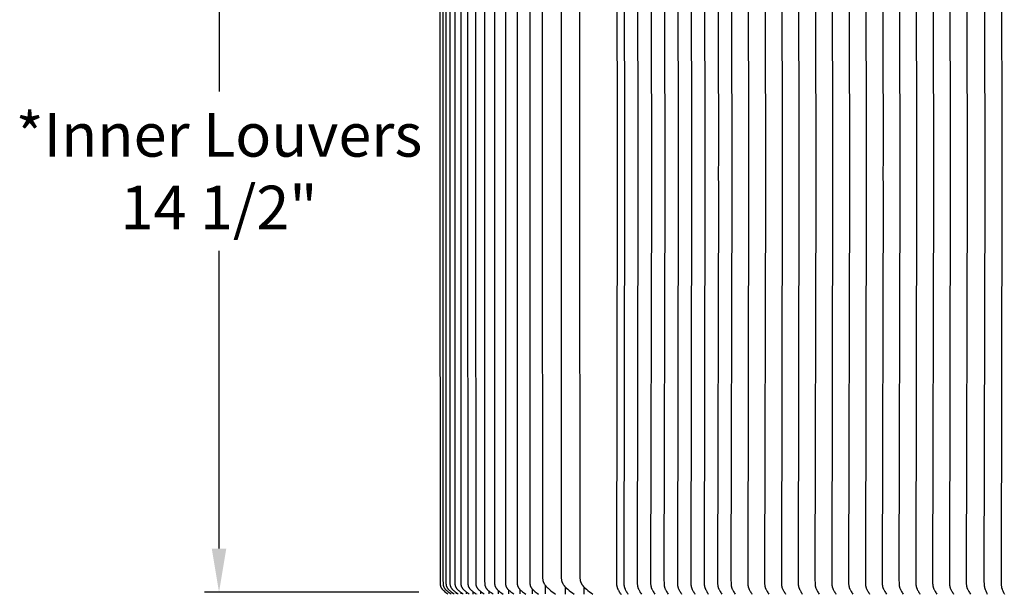
# Model space of a CAD drawing. Units: inches. Extents: x -27 to 166, y -6 to 34.
# Drawn here: x -25 to -8, y 14 to 24 of the extents above; entities that cross this region are included whole.
import ezdxf

# ---------------------------------------------------------------- set-up
doc = ezdxf.new("R2010")
doc.units = ezdxf.units.IN
doc.header["$MEASUREMENT"] = 0
doc.layers.add('Aura Vent', color=250, linetype='Continuous')
doc.layers.add('Dimension (ANSI)', color=5, linetype='Continuous')
doc.styles.add('Arial', font='arial.ttf')
doc.dimstyles.new('Dimensions', dxfattribs={"dimtxt": 0.1875, "dimasz": 0.1875, "dimexe": 0.0625, "dimexo": 0.125, "dimgap": 0.09, "dimtad": 0, "dimtih": 1, "dimtoh": 1, "dimzin": 0, "dimdsep": 46, "dimlunit": 5, "dimtxsty": 'Arial', "dimcen": 0, "dimadec": 0, "dimazin": 0, "dimtfac": 1, "dimtofl": 0, "dimtmove": 0, "dimatfit": 3, "dimfxl": 1, "dimfrac": 2, "dimtolj": 1, "dimtzin": 0, "dimarcsym": 0})

# ---------------------------------------------------------------- blocks, each defined once
blk = doc.blocks.new('*D6')
at = {"layer": 'Defpoints', "color": 0, "transparency": 16777216}
for p in [(-21.288, 28.604), (-17.348, 28.604), (-17.35, 14.106)]:
    blk.add_point(p, dxfattribs=at)
at = {"layer": 'Dimension (ANSI)', "color": 0, "lineweight": -2, "transparency": 16777216}
for p, q in [((-17.848, 28.604), (-21.538, 28.604)), ((-21.288, 27.854), (-21.288, 22.728)), ((-21.288, 14.856), (-21.288, 19.983)), ((-17.85, 14.106), (-21.538, 14.106))]:
    blk.add_line(p, q, dxfattribs=at)
at = {"layer": 'Dimension (ANSI)', "color": 0, "transparency": 16777216}
for points in [[(-21.413, 27.854), (-21.163, 27.854), (-21.288, 28.604)], [(-21.413, 14.856), (-21.163, 14.856), (-21.288, 14.106)]]:
    blk.add_solid(points, dxfattribs=at)
at = {"layer": 'Dimension (ANSI)', "color": 0, "transparency": 16777216, "insert": (-21.288, 21.355), "char_height": 0.75, "attachment_point": 5, "style": 'Arial'}
blk.add_mtext('\\A1;*Inner Louvers\\P14 1/2"', dxfattribs=at)

msp = doc.modelspace()

# ---------------------------------------------------------------- linework, layer by layer
at = {"layer": 'Aura Vent'}
for points in [[(-17.486, 28.316), (-17.487, 21.317), (-17.486, 14.318), (-17.485, 14.259), (-17.484, 14.246), (-17.484, 14.24), (-17.483, 14.234), (-17.483, 14.231), (-17.483, 14.228), (-17.482, 14.224), (-17.481, 14.221), (-17.481, 14.218), (-17.48, 14.215), (-17.479, 14.212), (-17.478, 14.209), (-17.478, 14.207), (-17.477, 14.204), (-17.476, 14.202), (-17.475, 14.199), (-17.474, 14.197), (-17.473, 14.195), (-17.472, 14.192), (-17.47, 14.19), (-17.469, 14.188), (-17.468, 14.185), (-17.466, 14.183), (-17.465, 14.181), (-17.462, 14.176), (-17.459, 14.172), (-17.457, 14.169), (-17.455, 14.166), (-17.452, 14.163), (-17.45, 14.16), (-17.445, 14.154), (-17.44, 14.149), (-17.434, 14.143), (-17.429, 14.138), (-17.417, 14.128), (-17.401, 14.114), (-17.384, 14.1), (-17.367, 14.087), (-17.35, 14.075)], [(-17.436, 28.319), (-17.437, 21.317), (-17.436, 14.316), (-17.435, 14.26), (-17.434, 14.247), (-17.434, 14.241), (-17.433, 14.235), (-17.433, 14.232), (-17.432, 14.229), (-17.432, 14.226), (-17.431, 14.223), (-17.431, 14.22), (-17.43, 14.217), (-17.429, 14.214), (-17.428, 14.211), (-17.428, 14.208), (-17.427, 14.206), (-17.426, 14.203), (-17.425, 14.2), (-17.424, 14.198), (-17.422, 14.196), (-17.421, 14.193), (-17.42, 14.191), (-17.419, 14.188), (-17.417, 14.186), (-17.416, 14.183), (-17.414, 14.181), (-17.413, 14.179), (-17.411, 14.177), (-17.408, 14.172), (-17.406, 14.169), (-17.403, 14.166), (-17.401, 14.163), (-17.398, 14.16), (-17.396, 14.157), (-17.393, 14.154), (-17.388, 14.149), (-17.382, 14.143), (-17.377, 14.138), (-17.365, 14.128), (-17.348, 14.114), (-17.331, 14.1), (-17.314, 14.087), (-17.296, 14.075)], [(-17.385, 28.315), (-17.385, 21.317), (-17.385, 14.319), (-17.384, 14.261), (-17.384, 14.248), (-17.383, 14.242), (-17.383, 14.235), (-17.382, 14.232), (-17.382, 14.229), (-17.381, 14.226), (-17.381, 14.223), (-17.38, 14.22), (-17.379, 14.217), (-17.378, 14.214), (-17.377, 14.211), (-17.377, 14.208), (-17.376, 14.206), (-17.375, 14.203), (-17.374, 14.2), (-17.372, 14.198), (-17.371, 14.196), (-17.37, 14.193), (-17.369, 14.191), (-17.367, 14.188), (-17.366, 14.186), (-17.365, 14.183), (-17.363, 14.181), (-17.36, 14.177), (-17.357, 14.172), (-17.355, 14.169), (-17.352, 14.166), (-17.35, 14.163), (-17.347, 14.16), (-17.342, 14.154), (-17.336, 14.149), (-17.331, 14.143), (-17.325, 14.138), (-17.313, 14.128), (-17.296, 14.114), (-17.279, 14.1), (-17.262, 14.087), (-17.244, 14.075)], [(-17.317, 28.345), (-17.317, 21.317), (-17.317, 14.29), (-17.316, 14.261), (-17.315, 14.248), (-17.315, 14.242), (-17.314, 14.235), (-17.314, 14.232), (-17.313, 14.229), (-17.313, 14.226), (-17.312, 14.223), (-17.311, 14.22), (-17.311, 14.217), (-17.31, 14.214), (-17.309, 14.211), (-17.308, 14.208), (-17.307, 14.206), (-17.306, 14.203), (-17.305, 14.2), (-17.304, 14.198), (-17.303, 14.196), (-17.302, 14.193), (-17.3, 14.191), (-17.299, 14.188), (-17.298, 14.186), (-17.296, 14.183), (-17.295, 14.181), (-17.291, 14.177), (-17.288, 14.172), (-17.286, 14.169), (-17.283, 14.166), (-17.281, 14.163), (-17.278, 14.16), (-17.273, 14.154), (-17.268, 14.149), (-17.262, 14.143), (-17.256, 14.138), (-17.244, 14.128), (-17.227, 14.114), (-17.21, 14.1), (-17.192, 14.087), (-17.174, 14.075)], [(-17.232, 28.315), (-17.233, 21.317), (-17.232, 14.319), (-17.231, 14.261), (-17.23, 14.249), (-17.229, 14.243), (-17.229, 14.236), (-17.228, 14.233), (-17.228, 14.23), (-17.227, 14.227), (-17.227, 14.224), (-17.226, 14.221), (-17.225, 14.218), (-17.225, 14.215), (-17.224, 14.212), (-17.223, 14.21), (-17.222, 14.207), (-17.221, 14.204), (-17.22, 14.202), (-17.219, 14.199), (-17.218, 14.197), (-17.216, 14.194), (-17.215, 14.192), (-17.214, 14.19), (-17.212, 14.187), (-17.211, 14.185), (-17.21, 14.182), (-17.208, 14.18), (-17.207, 14.178), (-17.203, 14.173), (-17.201, 14.17), (-17.198, 14.167), (-17.196, 14.164), (-17.193, 14.161), (-17.19, 14.158), (-17.188, 14.155), (-17.182, 14.149), (-17.176, 14.144), (-17.17, 14.138), (-17.158, 14.128), (-17.141, 14.114), (-17.123, 14.1), (-17.106, 14.087), (-17.088, 14.075)], [(-17.129, 28.344), (-17.13, 21.317), (-17.129, 14.29), (-17.128, 14.261), (-17.127, 14.249), (-17.127, 14.243), (-17.126, 14.236), (-17.126, 14.233), (-17.125, 14.23), (-17.125, 14.227), (-17.124, 14.224), (-17.123, 14.221), (-17.123, 14.218), (-17.122, 14.215), (-17.121, 14.212), (-17.12, 14.21), (-17.119, 14.207), (-17.118, 14.204), (-17.117, 14.202), (-17.116, 14.199), (-17.115, 14.197), (-17.113, 14.194), (-17.112, 14.192), (-17.111, 14.19), (-17.109, 14.187), (-17.108, 14.185), (-17.107, 14.182), (-17.105, 14.18), (-17.103, 14.178), (-17.1, 14.173), (-17.098, 14.17), (-17.095, 14.167), (-17.093, 14.164), (-17.09, 14.161), (-17.087, 14.158), (-17.085, 14.155), (-17.079, 14.149), (-17.073, 14.144), (-17.067, 14.138), (-17.055, 14.128), (-17.038, 14.114), (-17.02, 14.1), (-17.002, 14.087), (-16.984, 14.075)], [(-17.009, 28.342), (-17.011, 21.317), (-17.009, 14.292), (-17.008, 14.262), (-17.007, 14.249), (-17.007, 14.243), (-17.006, 14.237), (-17.006, 14.234), (-17.005, 14.231), (-17.005, 14.227), (-17.004, 14.224), (-17.004, 14.221), (-17.003, 14.218), (-17.002, 14.215), (-17.001, 14.212), (-17, 14.21), (-16.999, 14.207), (-16.998, 14.204), (-16.997, 14.202), (-16.996, 14.199), (-16.995, 14.197), (-16.994, 14.194), (-16.992, 14.192), (-16.991, 14.19), (-16.99, 14.187), (-16.988, 14.185), (-16.987, 14.182), (-16.985, 14.18), (-16.983, 14.178), (-16.98, 14.173), (-16.978, 14.17), (-16.975, 14.167), (-16.973, 14.164), (-16.97, 14.161), (-16.967, 14.158), (-16.964, 14.155), (-16.959, 14.149), (-16.953, 14.144), (-16.947, 14.138), (-16.935, 14.128), (-16.917, 14.114), (-16.9, 14.1), (-16.882, 14.087), (-16.864, 14.075)], [(-16.872, 28.342), (-16.874, 21.317), (-16.872, 14.292), (-16.871, 14.262), (-16.871, 14.249), (-16.87, 14.243), (-16.87, 14.237), (-16.869, 14.234), (-16.869, 14.231), (-16.868, 14.227), (-16.867, 14.224), (-16.867, 14.221), (-16.866, 14.218), (-16.865, 14.215), (-16.864, 14.212), (-16.863, 14.21), (-16.862, 14.207), (-16.861, 14.204), (-16.86, 14.202), (-16.859, 14.199), (-16.858, 14.197), (-16.857, 14.194), (-16.855, 14.192), (-16.854, 14.19), (-16.853, 14.187), (-16.851, 14.185), (-16.85, 14.182), (-16.848, 14.18), (-16.847, 14.178), (-16.843, 14.173), (-16.841, 14.17), (-16.838, 14.167), (-16.836, 14.164), (-16.833, 14.161), (-16.83, 14.158), (-16.827, 14.155), (-16.822, 14.149), (-16.816, 14.144), (-16.81, 14.138), (-16.798, 14.128), (-16.78, 14.114), (-16.763, 14.1), (-16.745, 14.087), (-16.726, 14.075)], [(-16.719, 28.341), (-16.721, 21.317), (-16.719, 14.293), (-16.718, 14.263), (-16.717, 14.25), (-16.717, 14.244), (-16.716, 14.237), (-16.716, 14.234), (-16.715, 14.231), (-16.715, 14.228), (-16.714, 14.225), (-16.713, 14.221), (-16.713, 14.218), (-16.712, 14.215), (-16.711, 14.212), (-16.71, 14.21), (-16.709, 14.207), (-16.708, 14.204), (-16.707, 14.202), (-16.706, 14.199), (-16.704, 14.197), (-16.703, 14.194), (-16.702, 14.192), (-16.701, 14.19), (-16.699, 14.187), (-16.698, 14.185), (-16.696, 14.182), (-16.693, 14.178), (-16.69, 14.173), (-16.687, 14.17), (-16.685, 14.167), (-16.682, 14.164), (-16.679, 14.161), (-16.677, 14.158), (-16.674, 14.155), (-16.668, 14.149), (-16.662, 14.144), (-16.656, 14.138), (-16.644, 14.128), (-16.627, 14.114), (-16.609, 14.1), (-16.591, 14.087), (-16.573, 14.075)], [(-16.549, 28.341), (-16.551, 21.317), (-16.549, 14.293), (-16.548, 14.263), (-16.547, 14.25), (-16.547, 14.244), (-16.546, 14.237), (-16.546, 14.234), (-16.545, 14.231), (-16.545, 14.228), (-16.544, 14.225), (-16.543, 14.221), (-16.543, 14.218), (-16.542, 14.215), (-16.541, 14.212), (-16.54, 14.21), (-16.539, 14.207), (-16.538, 14.204), (-16.537, 14.202), (-16.536, 14.199), (-16.534, 14.197), (-16.533, 14.194), (-16.532, 14.192), (-16.53, 14.19), (-16.529, 14.187), (-16.527, 14.185), (-16.526, 14.182), (-16.523, 14.178), (-16.52, 14.173), (-16.517, 14.17), (-16.514, 14.167), (-16.512, 14.164), (-16.509, 14.161), (-16.506, 14.158), (-16.504, 14.155), (-16.498, 14.149), (-16.492, 14.144), (-16.486, 14.138), (-16.474, 14.128), (-16.456, 14.114), (-16.439, 14.1), (-16.421, 14.087), (-16.402, 14.075)], [(-16.363, 28.34), (-16.363, 21.317), (-16.363, 14.295), (-16.362, 14.264), (-16.361, 14.251), (-16.36, 14.244), (-16.36, 14.238), (-16.359, 14.234), (-16.359, 14.231), (-16.358, 14.228), (-16.357, 14.225), (-16.357, 14.222), (-16.356, 14.218), (-16.355, 14.215), (-16.354, 14.212), (-16.353, 14.21), (-16.352, 14.207), (-16.351, 14.204), (-16.35, 14.202), (-16.349, 14.199), (-16.348, 14.197), (-16.346, 14.194), (-16.345, 14.192), (-16.344, 14.19), (-16.342, 14.187), (-16.341, 14.185), (-16.339, 14.182), (-16.336, 14.178), (-16.333, 14.173), (-16.33, 14.17), (-16.328, 14.167), (-16.325, 14.164), (-16.323, 14.161), (-16.32, 14.158), (-16.317, 14.155), (-16.311, 14.149), (-16.305, 14.144), (-16.299, 14.138), (-16.287, 14.128), (-16.27, 14.114), (-16.252, 14.1), (-16.234, 14.087), (-16.216, 14.075)], [(-16.16, 28.34), (-16.162, 21.317), (-16.16, 14.295), (-16.159, 14.264), (-16.158, 14.251), (-16.158, 14.244), (-16.157, 14.238), (-16.156, 14.234), (-16.156, 14.231), (-16.155, 14.228), (-16.155, 14.225), (-16.154, 14.222), (-16.153, 14.218), (-16.152, 14.215), (-16.151, 14.212), (-16.15, 14.21), (-16.149, 14.207), (-16.148, 14.204), (-16.147, 14.202), (-16.146, 14.199), (-16.145, 14.197), (-16.144, 14.194), (-16.142, 14.192), (-16.141, 14.19), (-16.139, 14.187), (-16.138, 14.185), (-16.136, 14.182), (-16.133, 14.178), (-16.13, 14.173), (-16.127, 14.17), (-16.125, 14.167), (-16.122, 14.164), (-16.12, 14.161), (-16.114, 14.155), (-16.108, 14.149), (-16.102, 14.144), (-16.096, 14.138), (-16.084, 14.128), (-16.067, 14.114), (-16.049, 14.1), (-16.032, 14.087), (-16.013, 14.075)], [(-15.941, 28.34), (-15.943, 21.317), (-15.941, 14.295), (-15.94, 14.265), (-15.939, 14.252), (-15.939, 14.245), (-15.938, 14.239), (-15.938, 14.236), (-15.937, 14.232), (-15.937, 14.229), (-15.936, 14.226), (-15.935, 14.223), (-15.935, 14.22), (-15.934, 14.217), (-15.933, 14.214), (-15.932, 14.211), (-15.931, 14.208), (-15.93, 14.206), (-15.929, 14.203), (-15.928, 14.201), (-15.927, 14.198), (-15.925, 14.196), (-15.924, 14.193), (-15.923, 14.191), (-15.921, 14.189), (-15.92, 14.186), (-15.918, 14.184), (-15.917, 14.181), (-15.915, 14.179), (-15.912, 14.175), (-15.91, 14.171), (-15.907, 14.168), (-15.905, 14.165), (-15.902, 14.162), (-15.899, 14.159), (-15.897, 14.157), (-15.891, 14.151), (-15.886, 14.145), (-15.88, 14.14), (-15.868, 14.13), (-15.85, 14.115), (-15.832, 14.101), (-15.814, 14.088), (-15.795, 14.075)], [(-14.451, 28.304), (-14.437, 21.567), (-14.437, 21.317), (-14.437, 21.067), (-14.451, 14.33), (-14.45, 14.253), (-14.449, 14.242), (-14.448, 14.232), (-14.448, 14.227), (-14.447, 14.222), (-14.447, 14.217), (-14.446, 14.212), (-14.445, 14.207), (-14.444, 14.202), (-14.442, 14.197), (-14.441, 14.192), (-14.44, 14.187), (-14.438, 14.183), (-14.437, 14.178), (-14.435, 14.173), (-14.433, 14.167), (-14.43, 14.162), (-14.428, 14.156), (-14.425, 14.151), (-14.419, 14.14), (-14.413, 14.129), (-14.405, 14.115), (-14.401, 14.108), (-14.396, 14.101), (-14.391, 14.093), (-14.385, 14.085), (-14.379, 14.077), (-14.371, 14.067)], [(-15.725, 28.216), (-15.728, 21.317), (-15.725, 14.419), (-15.723, 14.37), (-15.722, 14.35), (-15.721, 14.34), (-15.72, 14.329), (-15.719, 14.324), (-15.719, 14.319), (-15.718, 14.314), (-15.717, 14.309), (-15.716, 14.304), (-15.714, 14.299), (-15.713, 14.295), (-15.712, 14.29), (-15.71, 14.286), (-15.709, 14.282), (-15.707, 14.278), (-15.705, 14.274), (-15.704, 14.27), (-15.702, 14.266), (-15.7, 14.262), (-15.698, 14.258), (-15.696, 14.254), (-15.694, 14.251), (-15.691, 14.247), (-15.689, 14.243), (-15.684, 14.236), (-15.679, 14.229), (-15.675, 14.224), (-15.672, 14.219), (-15.668, 14.214), (-15.664, 14.21), (-15.656, 14.201), (-15.647, 14.192), (-15.638, 14.183), (-15.629, 14.175), (-15.611, 14.159), (-15.584, 14.136), (-15.556, 14.114), (-15.528, 14.093), (-15.499, 14.073)], [(-15.404, 28.216), (-15.404, 21.317), (-15.404, 14.419), (-15.402, 14.37), (-15.401, 14.35), (-15.4, 14.34), (-15.399, 14.329), (-15.398, 14.324), (-15.398, 14.319), (-15.397, 14.314), (-15.396, 14.309), (-15.395, 14.304), (-15.393, 14.299), (-15.392, 14.295), (-15.391, 14.29), (-15.389, 14.286), (-15.388, 14.282), (-15.386, 14.278), (-15.385, 14.274), (-15.383, 14.27), (-15.381, 14.266), (-15.379, 14.262), (-15.377, 14.258), (-15.375, 14.254), (-15.373, 14.251), (-15.37, 14.247), (-15.368, 14.243), (-15.363, 14.236), (-15.358, 14.229), (-15.355, 14.224), (-15.351, 14.219), (-15.347, 14.214), (-15.343, 14.21), (-15.335, 14.201), (-15.326, 14.192), (-15.317, 14.183), (-15.308, 14.175), (-15.29, 14.159), (-15.263, 14.136), (-15.235, 14.114), (-15.207, 14.093), (-15.178, 14.073)], [(-15.083, 28.216), (-15.086, 21.317), (-15.083, 14.419), (-15.081, 14.37), (-15.08, 14.35), (-15.079, 14.34), (-15.078, 14.329), (-15.077, 14.324), (-15.077, 14.319), (-15.076, 14.314), (-15.075, 14.309), (-15.074, 14.304), (-15.073, 14.299), (-15.071, 14.295), (-15.07, 14.29), (-15.068, 14.286), (-15.067, 14.282), (-15.065, 14.278), (-15.064, 14.274), (-15.062, 14.27), (-15.06, 14.266), (-15.058, 14.262), (-15.056, 14.258), (-15.054, 14.254), (-15.052, 14.251), (-15.05, 14.247), (-15.047, 14.243), (-15.042, 14.236), (-15.037, 14.229), (-15.034, 14.224), (-15.03, 14.219), (-15.026, 14.214), (-15.022, 14.21), (-15.014, 14.201), (-15.005, 14.192), (-14.996, 14.183), (-14.988, 14.175), (-14.969, 14.159), (-14.942, 14.136), (-14.914, 14.114), (-14.886, 14.093), (-14.857, 14.073)], [(-17.268, 14.093), (-17.268, 14.076)], [(-17.207, 14.098), (-17.207, 14.076)], [(-17.129, 14.104), (-17.129, 14.076)], [(-17.034, 14.112), (-17.034, 14.076)], [(-16.922, 14.117), (-16.922, 14.076)], [(-16.922, 14.076), (-16.922, 14.072)], [(-16.86, 14.076), (-16.86, 14.072)], [(-16.793, 14.124), (-16.793, 14.076)], [(-16.648, 14.131), (-16.648, 14.076)], [(-16.618, 14.107), (-16.618, 14.107)], [(-16.486, 14.138), (-16.486, 14.076)], [(-16.307, 14.146), (-16.307, 14.076)], [(-16.113, 14.154), (-16.113, 14.076)], [(-15.902, 14.163), (-15.902, 14.076)], [(-15.676, 14.225), (-15.676, 14.077)], [(-15.333, 14.199), (-15.333, 14.075)], [(-15.012, 14.199), (-15.012, 14.075)]]:
    msp.add_lwpolyline(points, dxfattribs=at)
at = {"layer": 'Aura Vent', "color": 1}
for points in [[(-14.325, 28.304), (-14.311, 21.567), (-14.312, 21.317), (-14.311, 21.067), (-14.325, 14.33), (-14.324, 14.253), (-14.324, 14.242), (-14.323, 14.232), (-14.322, 14.227), (-14.321, 14.222), (-14.321, 14.217), (-14.32, 14.212), (-14.319, 14.207), (-14.318, 14.202), (-14.317, 14.197), (-14.315, 14.192), (-14.314, 14.187), (-14.312, 14.183), (-14.311, 14.178), (-14.309, 14.173), (-14.307, 14.167), (-14.304, 14.162), (-14.302, 14.156), (-14.299, 14.151), (-14.294, 14.14), (-14.288, 14.129), (-14.28, 14.116), (-14.271, 14.102), (-14.263, 14.089), (-14.253, 14.075)], [(-14.094, 28.304), (-14.081, 21.567), (-14.081, 21.317), (-14.081, 21.067), (-14.094, 14.33), (-14.094, 14.253), (-14.093, 14.242), (-14.092, 14.232), (-14.092, 14.227), (-14.091, 14.222), (-14.09, 14.217), (-14.089, 14.212), (-14.088, 14.207), (-14.087, 14.202), (-14.086, 14.197), (-14.085, 14.192), (-14.084, 14.187), (-14.082, 14.183), (-14.08, 14.178), (-14.079, 14.173), (-14.076, 14.167), (-14.074, 14.162), (-14.071, 14.156), (-14.069, 14.151), (-14.063, 14.14), (-14.057, 14.129), (-14.049, 14.116), (-14.041, 14.102), (-14.032, 14.089), (-14.023, 14.075)], [(-13.864, 28.304), (-13.85, 21.567), (-13.851, 21.317), (-13.85, 21.067), (-13.864, 14.33), (-13.863, 14.253), (-13.863, 14.242), (-13.862, 14.232), (-13.861, 14.227), (-13.861, 14.222), (-13.86, 14.217), (-13.859, 14.212), (-13.858, 14.207), (-13.857, 14.202), (-13.856, 14.197), (-13.855, 14.192), (-13.853, 14.187), (-13.852, 14.183), (-13.85, 14.178), (-13.848, 14.173), (-13.846, 14.167), (-13.844, 14.162), (-13.841, 14.156), (-13.838, 14.151), (-13.833, 14.14), (-13.827, 14.129), (-13.819, 14.116), (-13.81, 14.102), (-13.802, 14.089), (-13.793, 14.075)], [(-13.634, 28.304), (-13.62, 21.567), (-13.62, 21.317), (-13.62, 21.067), (-13.634, 14.33), (-13.633, 14.253), (-13.632, 14.242), (-13.631, 14.232), (-13.631, 14.227), (-13.63, 14.222), (-13.63, 14.217), (-13.629, 14.212), (-13.628, 14.207), (-13.627, 14.202), (-13.625, 14.197), (-13.624, 14.192), (-13.623, 14.187), (-13.621, 14.183), (-13.62, 14.178), (-13.618, 14.173), (-13.616, 14.167), (-13.613, 14.162), (-13.611, 14.156), (-13.608, 14.151), (-13.602, 14.14), (-13.596, 14.129), (-13.588, 14.116), (-13.58, 14.102), (-13.571, 14.089), (-13.562, 14.075)], [(-13.403, 28.304), (-13.389, 21.567), (-13.39, 21.317), (-13.389, 21.067), (-13.403, 14.33), (-13.402, 14.253), (-13.402, 14.242), (-13.401, 14.232), (-13.401, 14.227), (-13.4, 14.222), (-13.399, 14.217), (-13.398, 14.212), (-13.397, 14.207), (-13.396, 14.202), (-13.395, 14.197), (-13.394, 14.192), (-13.392, 14.187), (-13.391, 14.183), (-13.389, 14.178), (-13.388, 14.173), (-13.385, 14.167), (-13.383, 14.162), (-13.38, 14.156), (-13.378, 14.151), (-13.372, 14.14), (-13.366, 14.129), (-13.358, 14.116), (-13.35, 14.102), (-13.341, 14.089), (-13.332, 14.075)], [(-13.173, 28.304), (-13.159, 21.567), (-13.16, 21.317), (-13.159, 21.067), (-13.173, 14.33), (-13.172, 14.253), (-13.172, 14.242), (-13.171, 14.232), (-13.17, 14.227), (-13.169, 14.222), (-13.169, 14.217), (-13.168, 14.212), (-13.167, 14.207), (-13.166, 14.202), (-13.165, 14.197), (-13.163, 14.192), (-13.162, 14.187), (-13.161, 14.183), (-13.159, 14.178), (-13.157, 14.173), (-13.155, 14.167), (-13.152, 14.162), (-13.15, 14.156), (-13.147, 14.151), (-13.142, 14.14), (-13.136, 14.129), (-13.128, 14.116), (-13.119, 14.102), (-13.111, 14.089), (-13.101, 14.075)], [(-12.942, 28.304), (-12.929, 21.567), (-12.929, 21.317), (-12.929, 21.067), (-12.942, 14.33), (-12.942, 14.253), (-12.941, 14.242), (-12.94, 14.232), (-12.94, 14.227), (-12.939, 14.222), (-12.938, 14.217), (-12.937, 14.212), (-12.937, 14.207), (-12.935, 14.202), (-12.934, 14.197), (-12.933, 14.192), (-12.932, 14.187), (-12.93, 14.183), (-12.928, 14.178), (-12.927, 14.173), (-12.924, 14.167), (-12.922, 14.162), (-12.92, 14.156), (-12.917, 14.151), (-12.911, 14.14), (-12.905, 14.129), (-12.897, 14.116), (-12.889, 14.102), (-12.88, 14.089), (-12.871, 14.075)], [(-12.712, 28.304), (-12.698, 21.567), (-12.699, 21.317), (-12.698, 21.067), (-12.712, 14.33), (-12.711, 14.253), (-12.711, 14.242), (-12.71, 14.232), (-12.709, 14.227), (-12.709, 14.222), (-12.708, 14.217), (-12.707, 14.212), (-12.706, 14.207), (-12.705, 14.202), (-12.704, 14.197), (-12.703, 14.192), (-12.701, 14.187), (-12.7, 14.183), (-12.698, 14.178), (-12.696, 14.173), (-12.694, 14.167), (-12.692, 14.162), (-12.689, 14.156), (-12.686, 14.151), (-12.681, 14.14), (-12.675, 14.129), (-12.667, 14.116), (-12.658, 14.102), (-12.65, 14.089), (-12.641, 14.075)], [(-12.482, 28.304), (-12.468, 21.567), (-12.468, 21.317), (-12.468, 21.067), (-12.482, 14.33), (-12.481, 14.253), (-12.48, 14.242), (-12.48, 14.232), (-12.479, 14.227), (-12.478, 14.222), (-12.478, 14.217), (-12.477, 14.212), (-12.476, 14.207), (-12.475, 14.202), (-12.474, 14.197), (-12.472, 14.192), (-12.471, 14.187), (-12.469, 14.183), (-12.468, 14.178), (-12.466, 14.173), (-12.464, 14.167), (-12.461, 14.162), (-12.459, 14.156), (-12.456, 14.151), (-12.45, 14.14), (-12.444, 14.129), (-12.436, 14.116), (-12.428, 14.102), (-12.419, 14.089), (-12.41, 14.075)], [(-12.193, 28.304), (-12.179, 21.567), (-12.179, 21.317), (-12.179, 21.067), (-12.193, 14.33), (-12.192, 14.253), (-12.191, 14.242), (-12.19, 14.232), (-12.19, 14.227), (-12.189, 14.222), (-12.188, 14.217), (-12.188, 14.212), (-12.187, 14.207), (-12.186, 14.202), (-12.184, 14.197), (-12.183, 14.192), (-12.182, 14.187), (-12.18, 14.183), (-12.179, 14.178), (-12.177, 14.173), (-12.175, 14.167), (-12.172, 14.162), (-12.17, 14.156), (-12.167, 14.151), (-12.161, 14.14), (-12.155, 14.129), (-12.147, 14.116), (-12.139, 14.102), (-12.13, 14.089), (-12.121, 14.075)], [(-11.904, 28.304), (-11.89, 21.567), (-11.89, 21.317), (-11.89, 21.067), (-11.904, 14.33), (-11.903, 14.253), (-11.902, 14.242), (-11.901, 14.232), (-11.901, 14.227), (-11.9, 14.222), (-11.899, 14.217), (-11.899, 14.212), (-11.898, 14.207), (-11.897, 14.202), (-11.895, 14.197), (-11.894, 14.192), (-11.893, 14.187), (-11.891, 14.183), (-11.89, 14.178), (-11.888, 14.173), (-11.886, 14.167), (-11.883, 14.162), (-11.881, 14.156), (-11.878, 14.151), (-11.872, 14.14), (-11.866, 14.129), (-11.858, 14.116), (-11.85, 14.102), (-11.841, 14.089), (-11.832, 14.075)], [(-11.614, 28.304), (-11.601, 21.567), (-11.601, 21.317), (-11.601, 21.067), (-11.614, 14.33), (-11.614, 14.253), (-11.613, 14.242), (-11.612, 14.232), (-11.612, 14.227), (-11.611, 14.222), (-11.61, 14.217), (-11.609, 14.212), (-11.608, 14.207), (-11.607, 14.202), (-11.606, 14.197), (-11.605, 14.192), (-11.604, 14.187), (-11.602, 14.183), (-11.6, 14.178), (-11.599, 14.173), (-11.596, 14.167), (-11.594, 14.162), (-11.591, 14.156), (-11.589, 14.151), (-11.583, 14.14), (-11.577, 14.129), (-11.569, 14.116), (-11.561, 14.102), (-11.552, 14.089), (-11.543, 14.075)], [(-11.325, 28.304), (-11.312, 21.567), (-11.312, 21.317), (-11.312, 21.067), (-11.325, 14.33), (-11.325, 14.253), (-11.324, 14.242), (-11.323, 14.232), (-11.323, 14.227), (-11.322, 14.222), (-11.321, 14.217), (-11.32, 14.212), (-11.319, 14.207), (-11.318, 14.202), (-11.317, 14.197), (-11.316, 14.192), (-11.315, 14.187), (-11.313, 14.183), (-11.311, 14.178), (-11.31, 14.173), (-11.307, 14.167), (-11.305, 14.162), (-11.302, 14.156), (-11.3, 14.151), (-11.294, 14.14), (-11.288, 14.129), (-11.28, 14.116), (-11.272, 14.102), (-11.263, 14.089), (-11.254, 14.075)], [(-11.036, 28.304), (-11.022, 21.567), (-11.023, 21.317), (-11.022, 21.067), (-11.036, 14.33), (-11.035, 14.253), (-11.035, 14.242), (-11.034, 14.232), (-11.034, 14.227), (-11.033, 14.222), (-11.032, 14.217), (-11.031, 14.212), (-11.03, 14.207), (-11.029, 14.202), (-11.028, 14.197), (-11.027, 14.192), (-11.025, 14.187), (-11.024, 14.183), (-11.022, 14.178), (-11.021, 14.173), (-11.018, 14.167), (-11.016, 14.162), (-11.013, 14.156), (-11.011, 14.151), (-11.005, 14.14), (-10.999, 14.129), (-10.991, 14.116), (-10.983, 14.102), (-10.974, 14.089), (-10.965, 14.075)], [(-10.747, 28.304), (-10.733, 21.567), (-10.734, 21.317), (-10.733, 21.067), (-10.747, 14.33), (-10.746, 14.253), (-10.746, 14.242), (-10.745, 14.232), (-10.744, 14.227), (-10.744, 14.222), (-10.743, 14.217), (-10.742, 14.212), (-10.741, 14.207), (-10.74, 14.202), (-10.739, 14.197), (-10.738, 14.192), (-10.736, 14.187), (-10.735, 14.183), (-10.733, 14.178), (-10.731, 14.173), (-10.729, 14.167), (-10.727, 14.162), (-10.724, 14.156), (-10.722, 14.151), (-10.716, 14.14), (-10.71, 14.129), (-10.702, 14.116), (-10.694, 14.102), (-10.685, 14.089), (-10.676, 14.075)], [(-10.458, 28.304), (-10.444, 21.567), (-10.445, 21.317), (-10.444, 21.067), (-10.458, 14.33), (-10.457, 14.253), (-10.457, 14.242), (-10.456, 14.232), (-10.455, 14.227), (-10.455, 14.222), (-10.454, 14.217), (-10.453, 14.212), (-10.452, 14.207), (-10.451, 14.202), (-10.45, 14.197), (-10.449, 14.192), (-10.447, 14.187), (-10.446, 14.183), (-10.444, 14.178), (-10.442, 14.173), (-10.44, 14.167), (-10.438, 14.162), (-10.435, 14.156), (-10.432, 14.151), (-10.427, 14.14), (-10.421, 14.129), (-10.413, 14.116), (-10.404, 14.102), (-10.396, 14.089), (-10.387, 14.075)], [(-10.169, 28.304), (-10.155, 21.567), (-10.156, 21.317), (-10.155, 21.067), (-10.169, 14.33), (-10.168, 14.253), (-10.168, 14.242), (-10.167, 14.232), (-10.166, 14.227), (-10.166, 14.222), (-10.165, 14.217), (-10.164, 14.212), (-10.163, 14.207), (-10.162, 14.202), (-10.161, 14.197), (-10.16, 14.192), (-10.158, 14.187), (-10.157, 14.183), (-10.155, 14.178), (-10.153, 14.173), (-10.151, 14.167), (-10.149, 14.162), (-10.146, 14.156), (-10.143, 14.151), (-10.138, 14.14), (-10.132, 14.129), (-10.124, 14.116), (-10.115, 14.102), (-10.107, 14.089), (-10.098, 14.075)], [(-9.88, 28.304), (-9.866, 21.567), (-9.867, 21.317), (-9.866, 21.067), (-9.88, 14.33), (-9.879, 14.253), (-9.879, 14.242), (-9.878, 14.232), (-9.877, 14.227), (-9.877, 14.222), (-9.876, 14.217), (-9.875, 14.212), (-9.874, 14.207), (-9.873, 14.202), (-9.872, 14.197), (-9.87, 14.192), (-9.869, 14.187), (-9.868, 14.183), (-9.866, 14.178), (-9.864, 14.173), (-9.862, 14.167), (-9.859, 14.162), (-9.857, 14.156), (-9.854, 14.151), (-9.849, 14.14), (-9.843, 14.129), (-9.835, 14.116), (-9.826, 14.102), (-9.818, 14.089), (-9.808, 14.075)], [(-9.591, 28.304), (-9.577, 21.567), (-9.578, 21.317), (-9.577, 21.067), (-9.591, 14.33), (-9.59, 14.253), (-9.59, 14.242), (-9.589, 14.232), (-9.588, 14.227), (-9.587, 14.222), (-9.587, 14.217), (-9.586, 14.212), (-9.585, 14.207), (-9.584, 14.202), (-9.583, 14.197), (-9.581, 14.192), (-9.58, 14.187), (-9.578, 14.183), (-9.577, 14.178), (-9.575, 14.173), (-9.573, 14.167), (-9.57, 14.162), (-9.568, 14.156), (-9.565, 14.151), (-9.559, 14.14), (-9.554, 14.129), (-9.546, 14.116), (-9.537, 14.102), (-9.528, 14.089), (-9.519, 14.075)], [(-9.302, 28.304), (-9.288, 21.567), (-9.288, 21.317), (-9.288, 21.067), (-9.302, 14.33), (-9.301, 14.253), (-9.3, 14.242), (-9.3, 14.232), (-9.299, 14.227), (-9.298, 14.222), (-9.298, 14.217), (-9.297, 14.212), (-9.296, 14.207), (-9.295, 14.202), (-9.294, 14.197), (-9.292, 14.192), (-9.291, 14.187), (-9.289, 14.183), (-9.288, 14.178), (-9.286, 14.173), (-9.284, 14.167), (-9.281, 14.162), (-9.279, 14.156), (-9.276, 14.151), (-9.27, 14.14), (-9.264, 14.129), (-9.256, 14.116), (-9.248, 14.102), (-9.239, 14.089), (-9.23, 14.075)], [(-9.013, 28.304), (-8.999, 21.567), (-8.999, 21.317), (-8.999, 21.067), (-9.013, 14.33), (-9.012, 14.253), (-9.011, 14.242), (-9.01, 14.232), (-9.01, 14.227), (-9.009, 14.222), (-9.008, 14.217), (-9.008, 14.212), (-9.007, 14.207), (-9.006, 14.202), (-9.004, 14.197), (-9.003, 14.192), (-9.002, 14.187), (-9, 14.183), (-8.999, 14.178), (-8.997, 14.173), (-8.995, 14.167), (-8.992, 14.162), (-8.99, 14.156), (-8.987, 14.151), (-8.981, 14.14), (-8.975, 14.129), (-8.967, 14.116), (-8.959, 14.102), (-8.95, 14.089), (-8.941, 14.075)], [(-8.724, 28.304), (-8.71, 21.567), (-8.71, 21.317), (-8.71, 21.067), (-8.724, 14.33), (-8.723, 14.253), (-8.722, 14.242), (-8.721, 14.232), (-8.721, 14.227), (-8.72, 14.222), (-8.719, 14.217), (-8.719, 14.212), (-8.718, 14.207), (-8.717, 14.202), (-8.715, 14.197), (-8.714, 14.192), (-8.713, 14.187), (-8.711, 14.183), (-8.71, 14.178), (-8.708, 14.173), (-8.706, 14.167), (-8.703, 14.162), (-8.701, 14.156), (-8.698, 14.151), (-8.692, 14.14), (-8.686, 14.129), (-8.678, 14.116), (-8.67, 14.102), (-8.661, 14.089), (-8.652, 14.075)], [(-8.434, 28.304), (-8.421, 21.567), (-8.421, 21.317), (-8.421, 21.067), (-8.434, 14.33), (-8.434, 14.253), (-8.433, 14.242), (-8.432, 14.232), (-8.432, 14.227), (-8.431, 14.222), (-8.43, 14.217), (-8.429, 14.212), (-8.429, 14.207), (-8.427, 14.202), (-8.426, 14.197), (-8.425, 14.192), (-8.424, 14.187), (-8.422, 14.183), (-8.42, 14.178), (-8.419, 14.173), (-8.416, 14.167), (-8.414, 14.162), (-8.411, 14.156), (-8.409, 14.151), (-8.403, 14.14), (-8.397, 14.129), (-8.389, 14.116), (-8.381, 14.102), (-8.372, 14.089), (-8.363, 14.075)], [(-8.129, 28.343), (-8.115, 21.567), (-8.115, 21.317), (-8.115, 21.067), (-8.129, 14.291), (-8.128, 14.253), (-8.127, 14.232), (-8.126, 14.222), (-8.125, 14.212), (-8.123, 14.202), (-8.123, 14.197), (-8.122, 14.192), (-8.121, 14.188), (-8.119, 14.183), (-8.118, 14.178), (-8.117, 14.173), (-8.115, 14.167), (-8.113, 14.162), (-8.111, 14.156), (-8.109, 14.151), (-8.1, 14.129), (-8.088, 14.102), (-8.081, 14.089), (-8.078, 14.082), (-8.074, 14.075)], [(-7.834, 28.343), (-7.82, 21.567), (-7.821, 21.317), (-7.82, 21.067), (-7.834, 14.291), (-7.833, 14.253), (-7.832, 14.232), (-7.831, 14.222), (-7.83, 14.212), (-7.829, 14.202), (-7.828, 14.197), (-7.827, 14.192), (-7.826, 14.188), (-7.825, 14.183), (-7.824, 14.178), (-7.822, 14.173), (-7.821, 14.167), (-7.819, 14.162), (-7.817, 14.156), (-7.814, 14.151), (-7.805, 14.129), (-7.793, 14.102), (-7.787, 14.089), (-7.783, 14.082), (-7.779, 14.075)]]:
    msp.add_lwpolyline(points, dxfattribs=at)

# ---------------------------------------------------------------- dimensions: what is measured, and where the dimension line sits
at = {"layer": 'Dimension (ANSI)', "color": 5}
dim = msp.add_linear_dim(base=(-21.288, 28.604), p1=(-17.35, 14.106), p2=(-17.348, 28.604), angle=90, text='*Inner Louvers\\P<>', dimstyle='Dimensions', override={"dimpost": '"'}, dxfattribs=at)
dim.commit()
dim.dimension.update_dxf_attribs({"geometry": '*D6', "text_midpoint": (-21.288, 21.355)})

doc.saveas('drawing.dxf')
